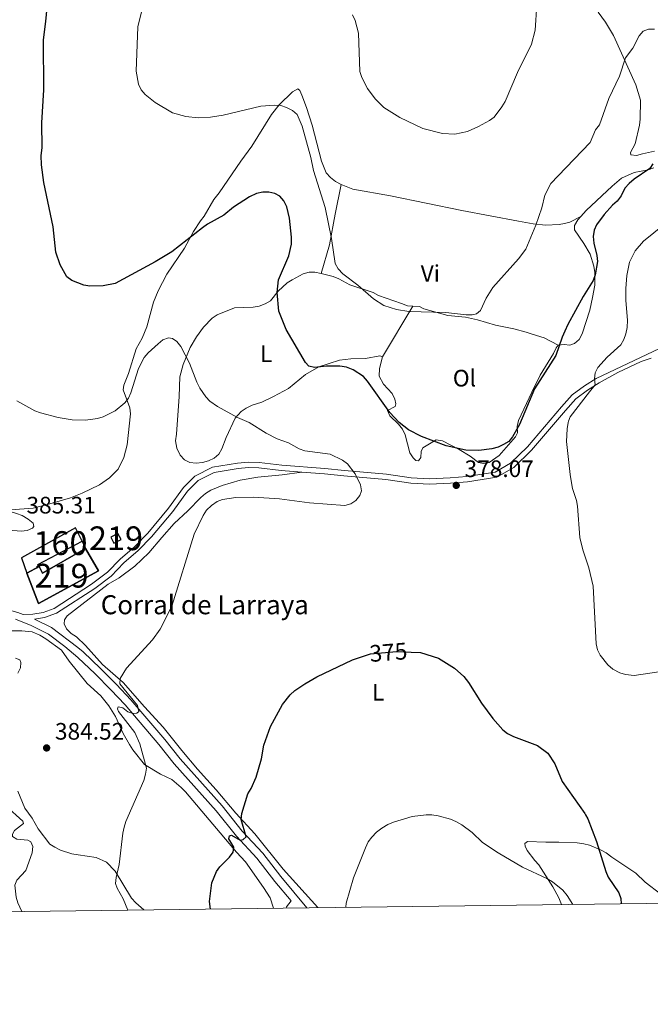
# Model space of a CAD drawing. Units: metres. Extents: x 587292 to 594193, y 710682 to 715398.
# Drawn here: x 590399 to 590664, y 710682 to 711096 of the extents above; entities that cross this region are included whole.
import ezdxf
from ezdxf.enums import TextEntityAlignment as Align

# ---------------------------------------------------------------- set-up
doc = ezdxf.new("R2010")
doc.units = ezdxf.units.M
doc.header["$MEASUREMENT"] = 0
doc.linetypes.add('DGN Style 3', pattern=[104.282962, 74.48783, -29.795132])
doc.linetypes.add('DGN Style 5', pattern=[52.141481, 22.346349, -29.795132])
for name, color, linetype, lineweight in [('Altimetria', 7, 'Continuous', 0), ('centroides', 7, 'Continuous', 0), ('Complex', 7, 'Continuous', 0), ('Edificios-construcciones', 7, 'Continuous', 0), ('Elem no vistos', 7, 'Continuous', 0), ('Entidades rusticas', 7, 'Continuous', 0), ('Marco', 7, 'Continuous', 0), ('Textos rotulacion', 7, 'Continuous', 0), ('Viales-ffcc', 7, 'Continuous', 0)]:
    doc.layers.add(name, color=color, linetype=linetype, lineweight=lineweight)
doc.styles.add('Style-Arial', font='txt')
doc.styles.add('Style-Arial Narrow', font='txt')
doc.styles.add('Style-Helvetica-Narrow-Oblique', font='txt')

# ---------------------------------------------------------------- blocks, each defined once
blk = doc.blocks.new('5PATER_1')
at = {"layer": 'Altimetria', "linetype": 'Continuous', "lineweight": 0}
h = blk.add_hatch(color=250, dxfattribs=at)
edge = h.paths.add_edge_path()
edge.add_ellipse((1.001171767711639e-08, 1.001171767711639e-08), major_axis=(-1.095731442945028, -1.110710700472634), ratio=0.9994222409660315, start_angle=0, end_angle=360)

msp = doc.modelspace()

# ---------------------------------------------------------------- linework, layer by layer
at = {"layer": 'Altimetria', "color": 30, "linetype": 'Continuous', "lineweight": 30, "elevation": 375, "flags": 128}
for points in [[(590628.2860000001, 710965.054), (590627.175, 710962.5930000001), (590624.517, 710954.8870000001), (590615.618, 710940.895), (590609.3119999999, 710925.7949999999), (590606.348, 710920.7010000001), (590604.791, 710918.746), (590602.575, 710917.371), (590600.213, 710916.3049999999), (590597.5549999999, 710915.561), (590592.0989999999, 710914.9450000001), (590586.7050000001, 710915.021), (590578.4280000001, 710916.923), (590568.074, 710920.767), (590562.611, 710923.5970000001), (590558.6399999999, 710926.6429999999), (590554.712, 710930.9450000001), (590545.321, 710944.1059999999), (590543.5989999999, 710945.9920000001), (590539.354, 710948.9140000001), (590536.4890000001, 710949.994), (590533.6710000001, 710950.422), (590528.145, 710950.446), (590523.0830000001, 710949.767), (590520.679, 710950.4340000001), (590519.2339999999, 710951.9580000001), (590511.196, 710965.764), (590508.006, 710973.578), (590507.3470000001, 710981.3770000001), (590507.97, 710986.754), (590512.297, 710996.7779999999), (590513.327, 711001.71), (590513.304, 711004.6499999999), (590512.584, 711012.608), (590511.443, 711017.494), (590510.1640000001, 711020.0260000001), (590508.524, 711021.912), (590506.358, 711023.0800000001), (590503.9099999999, 711023.594), (590501.328, 711023.5989999999), (590498.662, 711022.9809999999), (590495.686, 711021.7), (590488.983, 711017.331), (590484.888, 711013.8940000001), (590477.997, 711010.0860000001), (590475.949, 711008.6510000001), (590463.048, 710998.507), (590456.02, 710994.2239999999), (590439.163, 710985.2280000001), (590434.2069999999, 710984.159), (590428.56, 710984.0860000001), (590426.091, 710984.4809999999), (590421.013, 710986.446), (590418.8899999999, 710988.048), (590416.128, 710992.9820000001), (590414.2890000001, 710998.2990000001), (590413.1529999999, 711008.959), (590409.193, 711027.605), (590408.1939999999, 711035.0549999999), (590408.048, 711039.075), (590408.463, 711042.3030000001), (590408.3430000001, 711052.787), (590409.2620000001, 711066.611), (590409.0179999999, 711087.7450000001), (590410.112, 711095.3859999999), (590411.3659999999, 711108.672)], [(590665.337, 711035.595), (590664.0050000001, 711033.51), (590657.514, 711029.121), (590655.3130000001, 711027.2390000001), (590653.585, 711025.2960000001), (590651.9839999999, 711022.027), (590650.3470000001, 711019.773)], [(590650.3470000001, 711019.773), (590648.379, 711018.1259999999), (590644.888, 711014.2590000001), (590641.672, 711009.862), (590640.699, 711007.56), (590640.2490000001, 711005.0009999999), (590640.4850000001, 711002.146), (590641.7339999999, 710996.9439999999), (590642.0220000001, 710994.4550000001), (590641.131, 710988.7749999999), (590640.2420000001, 710986.4369999999), (590636.0009999999, 710979.6470000001), (590629.604, 710967.9720000001), (590628.2860000001, 710965.054)], [(590479.3470000001, 710721.9680000001), (590478.932, 710725.159), (590479.861, 710733.0279999999), (590481.7820000001, 710737.7280000001), (590483.219, 710739.777), (590487.247, 710743.8260000001), (590488.8049999999, 710745.926), (590489.1869999999, 710748.057), (590487.084, 710751.5719999999), (590487.267, 710752.8330000001), (590488.199, 710753.0279999999), (590491.729, 710750.98), (590493.048, 710751.27), (590494.254, 710752.416), (590492.2309999999, 710759.693), (590492.4550000001, 710762.185), (590495.0020000001, 710770.379), (590496.4720000001, 710772.7110000001), (590498.48, 710777.4569999999), (590500.7760000001, 710785.1170000001), (590501.75, 710790.939), (590504.558, 710798.808), (590509.5789999999, 710808.098), (590512.861, 710812.158), (590514.8219999999, 710813.8740000001), (590518.94, 710816.7760000001), (590524.0590000001, 710819.658), (590538.9580000001, 710826.7720000001), (590544.5590000001, 710828.706)], [(590563.726, 710830.038), (590567.622, 710829.888), (590575.186, 710827.4820000001), (590581.9650000001, 710823.344), (590585.8400000001, 710819.777), (590587.7409999999, 710817.3489999999), (590593.2779999999, 710808.604), (590597.976, 710802.1400000001), (590602.2660000001, 710797.4310000001), (590604.237, 710795.892), (590606.774, 710794.621), (590616.861, 710790.7820000001), (590621.1740000001, 710787.568), (590624.067, 710783.1140000001), (590627.128, 710775.5889999999), (590636.686, 710762.2010000001), (590637.013, 710761.6259999999)], [(590637.013, 710761.6259999999), (590637.952, 710759.9820000001), (590641.635, 710750.4240000001), (590645.521, 710737.8200000001), (590646.5590000001, 710735.435), (590650.983, 710728.804), (590651.868, 710726.335), (590652.068, 710724.1810000001)]]:
    msp.add_lwpolyline(points, dxfattribs=at)
at = {"layer": 'Altimetria', "color": 30, "linetype": 'Continuous', "lineweight": 0, "flags": 128}
for points, elevation in [([(590625.48, 711030.446), (590622.396, 711027.2339999999), (590619.9410000001, 711022.3740000001), (590618.5900000001, 711016.9750000001), (590616.1059999999, 711009.7609999999), (590611.865, 710999.6270000001), (590608.852, 710995.621), (590598.0560000001, 710983.5320000001), (590595.254, 710978.94), (590592.8800000001, 710973.8640000001), (590591.2150000001, 710972.4639999999), (590589.355, 710971.996), (590586.855, 710972.048), (590578.274, 710972.949), (590562.6939999999, 710973.3900000001), (590557.48, 710974.226), (590552.156, 710975.8659999999), (590547.926, 710978.7890000001), (590541.3119999999, 710984.435), (590534.9280000001, 710989.179), (590532.9580000001, 710991.3630000001), (590531.7069999999, 710993.5279999999), (590530.237, 711004.172), (590527.56, 711017.084), (590522.5719999999, 711032.7039999999), (590521.4739999999, 711038.1880000001), (590517.7960000001, 711051.4269999999), (590515.717, 711056.2749999999), (590513.825, 711057.908), (590511.2890000001, 711059.2250000001), (590508.915, 711060.014), (590506.172, 711060.193), (590500.537, 711059.8), (590484.6170000001, 711055.977), (590479.271, 711055.165), (590474.1200000001, 711054.946), (590468.8999999999, 711055.4880000001), (590463.298, 711057.0120000001), (590456.0719999999, 711061.335), (590451.862, 711064.685), (590450.1340000001, 711066.7280000001), (590449.0989999999, 711069.0349999999), (590448.092, 711074.4750000001), (590448.7409999999, 711093.1140000001), (590450.713, 711101.142)], 370), ([(590616.5689999999, 711102.449), (590615.8189999999, 711091.801), (590614.2620000001, 711085.8640000001), (590608.4099999999, 711073.9550000001), (590603.2550000001, 711061.791), (590601.8899999999, 711059.5490000001), (590598.6100000001, 711055.227), (590596.6100000001, 711053.7250000001), (590592.0419999999, 711051.1969999999), (590587.3470000001, 711049.202), (590582.0700000001, 711048.0449999999), (590576.9169999999, 711048.3389999999), (590568.6610000001, 711050.3900000001), (590558.929, 711054.973), (590552.22, 711059.227), (590548.5050000001, 711062.892), (590545.337, 711067.2050000001), (590542.9199999999, 711071.837), (590542.156, 711074.3559999999), (590541.5290000001, 711090.452), (590540.0830000001, 711095.8840000001), (590539.094, 711098.179)], 365), ([(590642.837, 711051.882), (590646.8090000001, 711062.9880000001), (590651.2380000001, 711072.4439999999), (590653.8670000001, 711080.166), (590656.902, 711084.264), (590659.5279999999, 711089.45), (590661.2590000001, 711091.315), (590663.5719999999, 711092.2609999999), (590666.0020000001, 711092.1950000001)], 370), ([(590642.837, 711051.882), (590641.2790000001, 711049.7820000001), (590638.99, 711044.5190000001), (590625.48, 711030.446)], 370), ([(590638.683, 710939.558), (590641.077, 710942.5430000001), (590640.827, 710945.03), (590641.0930000001, 710947.523), (590642.196, 710949.8929999999), (590646.1699999999, 710954.1300000001), (590651.882, 710959.3829999999), (590653.105, 710961.5619999999), (590653.976, 710963.9720000001), (590654.575, 710966.683), (590654.7080000001, 710969.7339999999), (590653.932, 710978.0120000001), (590653.9369999999, 710983.094), (590654.3999999999, 710988.5970000001), (590655.527, 710994.119), (590657.9510000001, 710998.898), (590661.368, 711003.0530000001), (590670.041, 711010.0160000001)], 380), ([(590397.888, 710935.828), (590405.4839999999, 710931.6200000001), (590407.8230000001, 710930.74), (590415.2069999999, 710928.81), (590421.182, 710927.74), (590426.791, 710927.6429999999), (590431.7749999999, 710928.318), (590434.1510000001, 710929.098), (590439.236, 710931.602), (590443.328, 710934.9029999999), (590444.8090000001, 710936.9169999999), (590445.815, 710939.21), (590448.994, 710949.358), (590451.375, 710953.99), (590453.0989999999, 710956.0020000001), (590457.2609999999, 710959.753), (590459.307, 710961.4029999999), (590461.6170000001, 710962.3600000001), (590463.2749999999, 710962.0360000001), (590465.206, 710960.7849999999), (590466.7820000001, 710958.6570000001), (590470.5179999999, 710951.6070000001), (590473.5630000001, 710943.69), (590474.865, 710941.1359999999), (590477.283, 710937.5549999999), (590478.986, 710935.7180000001), (590482.21, 710933.351), (590490.645, 710928.788)], 380), ([(590638.683, 710939.558), (590630.503, 710929.041), (590629.906, 710927.2860000001)], 380), ([(590490.645, 710928.788), (590495.51, 710926.639), (590502.665, 710922.1570000001), (590507.2930000001, 710919.8759999999), (590512.148, 710918.162), (590516.639, 710915.6070000001), (590518.994, 710914.7690000001), (590529.601, 710913.409), (590534.78, 710910.8900000001), (590536.9480000001, 710909.2390000001), (590540.0959999999, 710905.0619999999), (590542.3999999999, 710900.4580000001), (590542.7409999999, 710897.888), (590542.04, 710895.902), (590540.4780000001, 710893.8800000001), (590538.375, 710892.534), (590535.767, 710891.7930000001), (590520.966, 710892.9550000001), (590508.342, 710894.591), (590497.4269999999, 710895.315), (590489.922, 710895.101), (590484.423, 710894.3160000001), (590482.0689999999, 710893.3870000001), (590479.662, 710891.727), (590477.6329999999, 710889.7660000001), (590476.1840000001, 710887.5360000001), (590472.463, 710879.7209999999), (590462.979, 710849.3400000001), (590458.1159999999, 710839.7339999999), (590454.8729999999, 710835.3), (590444.0430000001, 710823.3), (590441.3829999999, 710818.946), (590441.229, 710816.727), (590448.577, 710807.554), (590449.1669999999, 710805.1130000001), (590448.315, 710804.4110000001), (590446.601, 710804.1840000001), (590444.611, 710804.963), (590442.4269999999, 710806.6740000001), (590440.531, 710807.0660000001), (590440.172, 710806.2679999999), (590440.615, 710805.034), (590447.4739999999, 710796.311), (590449.5419999999, 710791.4310000001), (590452.402, 710781.244), (590452.0449999999, 710778.7720000001), (590451.2069999999, 710776.0260000001), (590443.6950000001, 710758.8019999999), (590442.953, 710756.4140000001), (590442.3729999999, 710753.905), (590440.9269999999, 710740.7220000001), (590439.652, 710735.2990000001), (590439.3670000001, 710732.703), (590439.9950000001, 710730.771), (590442.53, 710726.256), (590444.506, 710721.5220000001)], 380), ([(590629.906, 710927.2860000001), (590629.6980000001, 710926.672), (590629.3060000001, 710924.027), (590629.0519999999, 710918.6440000001), (590630.517, 710904.784), (590630.9820000001, 710902.212)], 380), ([(590630.9820000001, 710902.212), (590631.5900000001, 710898.8589999999), (590633.203, 710893.913), (590633.6159999999, 710891.4469999999), (590634.6300000001, 710878.31), (590635.9180000001, 710873.1159999999), (590638.3859999999, 710865.5760000001), (590640.1710000001, 710857.865), (590641.487, 710833.496), (590642.044, 710831.0490000001), (590643.202, 710828.781), (590646.3600000001, 710824.665), (590648.4739999999, 710822.855), (590651.385, 710821.3659999999), (590653.797, 710820.7080000001), (590657.541, 710820.21)], 380), ([(590397.79, 710888.3900000001), (590400.1740000001, 710887.5490000001), (590402.5830000001, 710886.0819999999), (590404.69, 710884.3670000001), (590405.061, 710882.973), (590404.3859999999, 710882.2409999999), (590402.158, 710881.209), (590399.6710000001, 710880.9480000001), (590394.5349999999, 710881.415), (590391.6140000001, 710882.419), (590389.517, 710883.899), (590388.04, 710885.913), (590387.6229999999, 710888.0490000001), (590388.074, 710890.4169999999), (590389.156, 710890.7749999999), (590391.2010000001, 710890.5460000001), (590397.79, 710888.3900000001)], 385), ([(590671.6429999999, 710822.321), (590657.541, 710820.21)], 380), ([(590399.9169999999, 710720.95), (590398.354, 710724.592), (590397.629, 710726.9890000001), (590397.0930000001, 710731.976), (590397.8829999999, 710734.1259999999), (590401.631, 710738.196), (590404.3770000001, 710745.6699999999), (590404.5830000001, 710748.263), (590403.7960000001, 710750.2660000001), (590402.435, 710750.993), (590397.878, 710751.354), (590396.1100000001, 710752.4550000001), (590396.068, 710753.4720000001), (590396.8670000001, 710754.9920000001), (590400.659, 710757.9680000001), (590400.3859999999, 710758.896), (590393.308, 710765.3389999999), (590386.8659999999, 710769.416), (590382.6570000001, 710772.966), (590380.619, 710774.9180000001)], 380), ([(590553.9010000001, 710757.595), (590556.2139999999, 710758.544), (590564.132, 710760.841), (590569.9450000001, 710761.6240000001), (590572.4439999999, 710761.5800000001), (590575.006, 710761.22), (590580.2010000001, 710759.7749999999), (590582.53, 710758.8670000001), (590584.949, 710757.3840000001), (590589.28, 710754.1089999999), (590593.6810000001, 710749.994), (590600.2849999999, 710745.568), (590610.4780000001, 710739.567), (590620.6969999999, 710734.8189999999), (590623.1070000001, 710733.3530000001), (590627.4110000001, 710729.8470000001), (590629.2930000001, 710727.656), (590631.692, 710723.9199999999)], 370), ([(590536.183, 710722.696), (590536.3940000001, 710724.4539999999), (590539.399, 710735.1499999999), (590544.459, 710747.7760000001), (590545.669, 710750.2080000001), (590547.115, 710752.244), (590549.112, 710754.345), (590551.4240000001, 710756.0630000001), (590553.9010000001, 710757.595)], 370)]:
    msp.add_lwpolyline(points, dxfattribs=dict(at, elevation=elevation))
at = {"layer": 'Complex', "color": 1, "linetype": 'Continuous', "lineweight": 0}
msp.add_polyline3d([(590407.301, 710866.0430000001, 386.922), (590406.6699999999, 710866.872, 386.906), (590425.352, 710876.814, 386.906), (590422.5360000001, 710882.396, 386.361), (590399.8559999999, 710869.686, 385.542), (590402.06, 710863.3090000001, 385.581)], close=True, dxfattribs=at)
at = {"layer": 'Complex', "color": 1, "linetype": 'Continuous', "lineweight": 25}
msp.add_polyline3d([(590402.06, 710863.3090000001, 385.581), (590406.979, 710850.4979999999, 384.875), (590432.26, 710864.304, 387.41), (590426.6769999999, 710873.642, 387.811), (590408.679, 710863.2820000001, 387.763), (590407.301, 710866.0430000001, 386.913)], close=True, dxfattribs=at)
msp.add_3dface([(590438.699, 710875.949, 385.26), (590441.7, 710877.5090000001, 385.26), (590440.408, 710879.9950000001, 385.26), (590437.4070000001, 710878.435, 385.26)], dxfattribs=at)
at = {"layer": 'Edificios-construcciones', "color": 1, "linetype": 'Continuous', "lineweight": 25, "extrusion": (-0.0981291799147286, 0.2349175537279389, 0.9670493301790472), "elevation": 109433.6437423084, "flags": 128}
msp.add_lwpolyline([(-818805.9316246281, -414160.8559689991), (-818805.9316246281, -414157.3012209067)], dxfattribs=at)
at = {"layer": 'Edificios-construcciones', "color": 51, "linetype": 'Continuous', "lineweight": 25, "elevation": 385.26, "flags": 128}
msp.add_lwpolyline([(590438.699, 710875.949), (590441.7, 710877.5090000001), (590440.408, 710879.9950000001), (590437.4070000001, 710878.435), (590438.699, 710875.949)], dxfattribs=at)
at = {"layer": 'Edificios-construcciones', "color": 51, "linetype": 'Continuous', "lineweight": 25, "extrusion": (-0.134693817398327, 0.2295318914755127, 0.963936038516218), "elevation": 84015.17362844049, "flags": 128}
msp.add_lwpolyline([(-868985.371915122, -302848.7012750304), (-868985.1630177982, -302845.5073954287), (-869005.9290327788, -302845.3270351691)], dxfattribs=at)
at = {"layer": 'Edificios-construcciones', "color": 51, "linetype": 'Continuous', "lineweight": 25, "extrusion": (0.01890089686717174, -0.03161321421200962, 0.9993214501774703), "elevation": -10925.85914169874, "flags": 128}
msp.add_lwpolyline([(871549.8959201032, 306963.4354848325), (871549.8959201034, 306952.5483854024)], dxfattribs=at)
at = {"layer": 'Edificios-construcciones', "color": 51, "linetype": 'Continuous', "lineweight": 25, "extrusion": (-0.1948970869143012, -0.1016692683884181, 0.9755400993181588), "elevation": -186964.4444253673, "flags": 128}
msp.add_lwpolyline([(-357196.2894043585, 831478.4979564128), (-357196.2894043585, 831484.5574168675)], dxfattribs=at)
at = {"layer": 'Edificios-construcciones', "color": 51, "linetype": 'Continuous', "lineweight": 25, "extrusion": (-0.05774390349188156, -0.07702469275967047, 0.9953556340900467), "elevation": -88462.3573231477, "flags": 128}
msp.add_lwpolyline([(46016.02987279824, 918692.2220026674), (46004.08331065287, 918665.8887447054), (45992.46300370269, 918673.2225830173)], dxfattribs=at)
at = {"layer": 'Edificios-construcciones', "color": 1, "linetype": 'DGN Style 3', "lineweight": 25}
msp.add_polyline3d([(590407.301, 710866.0430000001, 386.922), (590406.6699999999, 710866.872, 386.906), (590425.352, 710876.814, 386.906), (590422.5360000001, 710882.396, 386.361), (590399.8559999999, 710869.686, 385.542), (590402.06, 710863.3090000001, 385.581)], dxfattribs=at)
at = {"layer": 'Elem no vistos', "color": 27, "linetype": 'DGN Style 5', "lineweight": 30, "elevation": 375, "flags": 128}
msp.add_lwpolyline([(590544.5590000001, 710828.706), (590546.619, 710829.4169999999), (590557.5249999999, 710830.2779999999), (590563.726, 710830.038)], dxfattribs=at)
at = {"layer": 'Entidades rusticas', "color": 92, "linetype": 'Continuous', "lineweight": 0, "extrusion": (-0.4174216448945795, 0.3566488706676709, 0.8357994696247292), "elevation": 7349.834345306561, "flags": 128}
msp.add_lwpolyline([(-924261.4628583048, -10507.64780858974), (-924246.560067228, -10509.72235820664), (-924243.1680539232, -10509.74057198723)], dxfattribs=at)
at = {"layer": 'Entidades rusticas', "color": 92, "linetype": 'Continuous', "lineweight": 0, "extrusion": (0.03970224576419321, -0.03454767336358269, 0.9986141346618537), "elevation": -745.2657662729289, "flags": 128}
msp.add_lwpolyline([(923999.7030673772, 21229.91598657798), (924002.0800920432, 21225.27975807409), (924002.9328768542, 21222.84763820353)], dxfattribs=at)
at = {"layer": 'Entidades rusticas', "color": 92, "linetype": 'Continuous', "lineweight": 0, "extrusion": (0.03162771153937656, 0.05292902122804615, 0.9980972931406152), "elevation": 56680.07264698188, "flags": 128}
msp.add_lwpolyline([(-142258.3361046774, -911458.9641663532), (-142258.3361046775, -911483.8268438838)], dxfattribs=at)
at = {"layer": 'Entidades rusticas', "color": 92, "linetype": 'Continuous', "lineweight": 0}
for points in [[(590665.9850000001, 711040.902, 375.078), (590660.977, 711039.774, 374.87), (590658.493, 711039.0989999999, 374.388), (590656.065, 711039.327, 373.939), (590655.8999999999, 711040.229, 373.73), (590657.8670000001, 711043.95, 374.019), (590659.753, 711051.841, 373.554), (590660.041, 711054.3900000001, 373.506), (590660.1810000001, 711062.3130000001, 372.607), (590658.223, 711068.7010000001, 372.174), (590648.7320000001, 711089.4709999999, 369.912), (590645.3740000001, 711095.0900000001, 369.142), (590642.3640000001, 711099.3470000001, 368.099)], [(590404.801, 710890.5819999999, 384.886), (590411.811, 710892.423, 385.03), (590420.422, 710895.033, 384.469), (590425.327, 710896.923, 384.244), (590432.6100000001, 710900.3900000001, 383.859), (590436.8459999999, 710903.3800000001, 383.474), (590440.5179999999, 710907.0889999999, 383.217), (590442.8200000001, 710911.9340000001, 382.961), (590444.277, 710917.256, 382.303), (590445.615, 710930.3200000001, 381.549), (590445.422, 710932.8659999999, 381.404), (590442.6159999999, 710940.413, 380.458), (590442.9070000001, 710942.3400000001, 380.217), (590444.8670000001, 710947.344, 379.719), (590448.104, 710957.709, 379.126), (590450.5079999999, 710962.1939999999, 378.837), (590452.55, 710966.9180000001, 378.548), (590455.3260000001, 710977.2609999999, 377.489), (590457.3670000001, 710982.145, 377.232), (590460.9210000001, 710989.122, 376.896), (590468.3470000001, 711000.051, 376.318), (590472.203, 711007.01, 375.548), (590475.108, 711011.537, 375.002), (590476.703, 711013.47, 374.745), (590480.7779999999, 711020.571, 374.072), (590482.9299999999, 711023.3700000001, 373.927), (590492.0290000001, 711036.693, 372.419), (590496.73, 711042.9950000001, 372.114), (590505.027, 711056.2339999999, 371.071), (590508.155, 711060.341, 370.558), (590513.763, 711065.865, 369.659), (590516.0830000001, 711067.02, 369.21), (590516.828, 711066.422, 369.066), (590517.7209999999, 711064.4010000001, 368.985), (590519.713, 711059.256, 369.017), (590522.057, 711051.747, 369.033), (590526.0449999999, 711036.605, 368.985), (590528.0149999999, 711031.7409999999, 369.001), (590529.8300000001, 711029.784, 368.809), (590531.8640000001, 711028.1300000001, 368.873), (590534.237, 711026.838, 368.696)], [(590648.25, 711026.1510000001, 373.923), (590652.2050000001, 711029.44, 374.452), (590657.527, 711031.8740000001, 374.773), (590663.358, 711032.986, 375.544), (590665.74, 711033.881, 375.929)], [(590525.8389999999, 710989.318, 373.076), (590529.408, 711001.47, 371.583), (590531.77, 711014.378, 370.444), (590534.237, 711026.838, 368.721)], [(590534.237, 711026.838, 368.696), (590539.1810000001, 711024.838, 368.36), (590555.0390000001, 711022.1100000001, 367.621), (590585.0360000001, 711015.824, 367.894), (590608.7649999999, 711011.371, 369.723), (590615.0079999999, 711010.28, 370.814), (590620.165, 711009.764, 371.729), (590625.96, 711009.994, 372.499), (590628.2039999999, 711010.3659999999, 372.74), (590630.4280000001, 711010.959, 372.419), (590635.0360000001, 711013.378, 372.774)], [(590635.0360000001, 711013.378, 372.774), (590633.7609999999, 711011.898, 372.768), (590632.449, 711009.585, 372.816), (590632.4380000001, 711007.8200000001, 373.009), (590636.2990000001, 711001.943, 373.795), (590638.9280000001, 710997.5430000001, 374.79), (590640.4979999999, 710992.4169999999, 375.062), (590640.953, 710989.8319999999, 375.319), (590640.94, 710984.4569999999, 375.64), (590639.983, 710979.318, 375.881), (590638.787, 710973.997, 376.137), (590635.588, 710964.0120000001, 375.961), (590634.3559999999, 710961.6799999999, 375.913), (590632.44, 710959.925, 375.913), (590630.3570000001, 710959.2320000001, 375.736), (590628.0900000001, 710959.462, 375.592), (590625.504, 710959.2479999999, 375.239)], [(590551.6610000001, 710954.362, 372.864), (590550.5149999999, 710954.777, 372.88), (590544.5050000001, 710953.6030000001, 373.314), (590538.388, 710953.5120000001, 373.506), (590533.577, 710952.966, 373.939), (590524.807, 710950.1540000001, 375.046), (590519.2679999999, 710946.8570000001, 376.137), (590512.057, 710941.064, 377.148), (590505.8570000001, 710937.5830000001, 378.32), (590500.834, 710935.291, 378.961), (590496.8489999999, 710934.048, 379.411), (590494.3090000001, 710932.7509999999, 379.844), (590492.25, 710931.3570000001, 379.94), (590489.717, 710928.5160000001, 380.373), (590485.9480000001, 710920.3940000001, 380.935), (590484.1270000001, 710915.612, 381.095), (590482.834, 710913.419, 381.272), (590480.837, 710911.6440000001, 381.256), (590478.5160000001, 710910.5490000001, 381.272), (590475.993, 710909.794, 381.432), (590473.327, 710909.54, 381.432), (590470.6780000001, 710909.808, 381.561), (590468.3659999999, 710910.9990000001, 381.689), (590466.591, 710912.916, 381.898), (590465.152, 710915.837, 382.058), (590464.615, 710919.003, 382.379), (590465.0419999999, 710921.753, 382.556), (590466.085, 710937.663, 382.62), (590466.4439999999, 710945.9680000001, 382.138), (590467.7620000001, 710951.0290000001, 381.609), (590470.774, 710958.244, 380.582), (590473.379, 710962.69, 380.277), (590476.3260000001, 710966.8160000001, 379.908), (590480.078, 710970.5260000001, 379.828), (590482.156, 710972.02, 379.635), (590489.362, 710974.9450000001, 378.913), (590497.3030000001, 710975.226, 377.87), (590499.788, 710975.5789999999, 377.485), (590502.29, 710976.5549999999, 377.373), (590504.49, 710977.8700000001, 376.924), (590507.7380000001, 710981.9979999999, 376.009), (590511.531, 710985.466, 374.902), (590513.6699999999, 710986.781, 374.276), (590518.291, 710989.2110000001, 373.923), (590520.7339999999, 710989.905, 373.49), (590523.2409999999, 710989.9580000001, 373.201), (590525.8389999999, 710989.318, 373.076)], [(590533.284, 710987.121, 372.704), (590537.869, 710984.5970000001, 372.463), (590547.713, 710981.358, 371.308), (590549.906, 710980.105, 371.051), (590559.6699999999, 710976.7450000001, 371.115), (590562.162, 710975.7949999999, 371.34), (590564.3899999999, 710975.6640000001, 371.333)], [(590564.3899999999, 710975.6640000001, 371.333), (590567.1980000001, 710975.4990000001, 371.324), (590568.967, 710974.5660000001, 371.324), (590579.05, 710971.7690000001, 371.372), (590586.595, 710971.065, 371.725), (590591.655, 710969.8870000001, 372.11), (590599.1880000001, 710967.619, 372.527), (590606.9369999999, 710966.094, 372.608), (590612.0590000001, 710964.635, 373.57), (590614.5290000001, 710963.8859999999, 374.517), (590619.692, 710962.327, 374.421), (590625.504, 710959.2479999999, 375.239)], [(590625.504, 710959.2479999999, 375.239), (590624.6270000001, 710958.1400000001, 375.207), (590623.5360000001, 710955.7679999999, 375.207), (590617.926, 710946.6340000001, 375.111), (590614.3929999999, 710939.416, 375.143), (590608.837, 710927.5549999999, 375.704), (590608.2679999999, 710925.0050000001, 375.64), (590608.422, 710922.318, 375.784), (590607.628, 710920.689, 375.784), (590600.7080000001, 710912.8119999999, 376.105), (590596.5519999999, 710909.8630000001, 376.186), (590594.1470000001, 710909.3700000001, 376.234), (590592.0390000001, 710909.8200000001, 376.234), (590588.5360000001, 710912.55, 376.105), (590583.909, 710915.315, 375.865), (590576.8300000001, 710919.0290000001, 375.72), (590574.2409999999, 710919.3970000001, 376.009), (590568.5619999999, 710915.979, 377.132), (590567.908, 710914.4709999999, 377.501), (590567.8200000001, 710912.004, 377.902), (590566.7649999999, 710910.5150000001, 377.902), (590565.7010000001, 710910.69, 377.838), (590564.4720000001, 710911.807, 377.694), (590563.1170000001, 710913.926, 377.549), (590561.1130000001, 710921.497, 376.474), (590560.0179999999, 710923.858, 376.474), (590558.423, 710925.956, 376.507), (590554.7150000001, 710929.507, 376.33), (590553.801, 710931.689, 376.057), (590556.962, 710933.389, 375.271), (590557.256, 710934.574, 375.095), (590556.7649999999, 710936.517, 374.854), (590555.6499999999, 710938.878, 374.742), (590552.06, 710942.811, 374.292), (590550.2180000001, 710946.1710000001, 373.939), (590550.382, 710949.4610000001, 373.314), (590551.6610000001, 710954.362, 372.864)], [(590524.477, 710722.5460000001, 372.181), (590509.879, 710738.78, 374.084), (590497.9909999999, 710753.541, 375.833), (590490.0249999999, 710762.246, 376.49), (590481.6910000001, 710772.152, 377.004), (590473.8459999999, 710780.8160000001, 377.951), (590467.227, 710788.685, 378.994), (590459.396, 710798.473, 379.7), (590451.591, 710806.9979999999, 380.694), (590442.574, 710817.281, 381.368), (590433.9510000001, 710824.8189999999, 381.657), (590426.791, 710832.865, 382.379), (590422.902, 710836.456, 382.443), (590420.7679999999, 710837.969, 382.684), (590418.773, 710839.844, 382.764), (590417.7590000001, 710841.9650000001, 382.78), (590417.9310000001, 710843.6910000001, 382.892), (590419.0260000001, 710845.301, 382.925), (590436.2069999999, 710858.645, 383.197), (590440.9469999999, 710861.317, 383.294), (590447.54, 710866.284, 383.294), (590453.308, 710871.869, 383.294), (590458.791, 710878.254, 382.267), (590464.0560000001, 710884.2180000001, 381.705), (590469.8459999999, 710889.4820000001, 381.16), (590475.212, 710895.145, 380.582), (590477.25, 710896.8, 380.502), (590479.429, 710898.1939999999, 380.55), (590484.212, 710900.1840000001, 380.935), (590491.8019999999, 710902.4890000001, 380.823), (590499.1769999999, 710903.71, 380.598), (590509.5009999999, 710904.6240000001, 380.71), (590517.6740000001, 710905.8200000001, 380.518)], [(590351.533, 710868.348, 382.898), (590353.587, 710866.8530000001, 382.834), (590355.8219999999, 710865.3970000001, 382.786), (590365.1100000001, 710860.692, 382.562), (590370.0689999999, 710859.199, 382.61), (590372.4890000001, 710858.483, 383.027), (590377.618, 710858.412, 383.059), (590379.4469999999, 710859.402, 383.059), (590380.8, 710861.0970000001, 383.139), (590383.091, 710865.551, 383.411), (590383.8840000001, 710870.7350000001, 383.652), (590383.72, 710873.4410000001, 383.892), (590382.7890000001, 710878.5349999999, 384.133), (590382.0020000001, 710880.784, 384.293), (590382.2779999999, 710883.3470000001, 384.357), (590383.412, 710885.3030000001, 384.437), (590385.287, 710887.1950000001, 384.517), (590387.578, 710888.3230000001, 384.565), (590390.0660000001, 710889.0490000001, 384.678), (590395.2409999999, 710889.899, 384.742), (590404.801, 710890.5819999999, 384.886)], [(590392.398, 710839.078, 382.639), (590399.9110000001, 710839.092, 382.494), (590404.256, 710838.604, 382.414), (590407.493, 710837.2620000001, 382.27), (590410.087, 710835.604, 382.238), (590416.6100000001, 710830.8759999999, 382.639)], [(590397.2620000001, 710827.4909999999, 383.453), (590399.142, 710826.838, 383.71), (590399.5349999999, 710825.6740000001, 383.966), (590399.341, 710823.4110000001, 384.447), (590398.246, 710821.254, 384.976)], [(590505.757, 710722.3060000001, 374.759), (590504.4029999999, 710726.6229999999, 374.918), (590501.5530000001, 710731.0009999999, 374.886), (590494.037, 710741.8929999999, 375.913), (590490.226, 710745.865, 376.362), (590468.8570000001, 710771.2890000001, 378.64), (590467.023, 710773.165, 378.913), (590463.0149999999, 710776.514, 379.346), (590458.23, 710778.676, 379.764), (590451.53, 710782.854, 381.208), (590446.5860000001, 710788.8859999999, 382.636), (590445.2110000001, 710791.145, 382.973), (590442.6399999999, 710795.8260000001, 382.957), (590439.415, 710802.9890000001, 382.876), (590436.564, 710807.5079999999, 382.796), (590433.2339999999, 710811.6229999999, 382.796), (590427.4909999999, 710816.908, 382.748), (590419.923, 710826.216, 382.78), (590416.6100000001, 710830.8759999999, 382.639)], [(590398.3030000001, 710771.6270000001, 383.63), (590401.2649999999, 710764.456, 383.63), (590404.324, 710760.19, 383.63), (590406.881, 710755.6869999999, 383.005), (590411.73, 710749.2860000001, 383.389), (590413.7860000001, 710747.9510000001, 383.469), (590416.202, 710746.6740000001, 383.309), (590421.0020000001, 710745.203, 383.021), (590423.604, 710744.7860000001, 382.748)], [(590648.0819999999, 710743.8119999999, 376.41), (590645.646, 710745.604, 376.186), (590643.3740000001, 710746.8160000001, 375.977), (590638.7309999999, 710748.7990000001, 375.223), (590636.301, 710749.4280000001, 374.742), (590633.571, 710749.7749999999, 374.212), (590625.788, 710750.057, 373.185), (590620.3319999999, 710750.149, 372.848), (590612.629, 710750.4310000001, 371.645), (590611.551, 710749.5630000001, 371.26), (590611.5760000001, 710748.4809999999, 371.18), (590612.4680000001, 710746.5800000001, 371.196), (590615.658, 710742.4439999999, 370.939), (590617.432, 710740.608, 370.698), (590623.2550000001, 710731.331, 370.072), (590625.8260000001, 710726.631, 369.896), (590626.962, 710723.8589999999, 369.824)], [(590423.604, 710744.7860000001, 382.748), (590431.2309999999, 710743.7010000001, 382.106), (590435.6340000001, 710741.658, 381.16), (590439.162, 710737.9650000001, 380.71), (590446.119, 710726.588, 379.667), (590447.854, 710724.592, 379.459), (590451.3200000001, 710721.6089999999, 379.14)], [(590648.0819999999, 710743.8119999999, 376.41), (590658.2250000001, 710737.064, 376.603), (590662.115, 710733.233, 376.298), (590668.658, 710728.2720000001, 375.608), (590673.5020000001, 710726.331, 374.934), (590676.051, 710725.8230000001, 374.741), (590678.8200000001, 710725.716, 374.677), (590694.5989999999, 710726.7990000001, 373.474), (590702.523, 710726.4380000001, 372.27), (590707.6429999999, 710725.24, 370.778), (590708.913, 710724.909, 370.181)]]:
    msp.add_polyline3d(points, dxfattribs=at)
at = {"layer": 'Marco', "color": 250, "linetype": 'Continuous', "lineweight": 0, "flags": 128}
msp.add_lwpolyline([(587350.0800000001, 710681.8800000001), (590771.45, 710725.71), (594192.8200000001, 710771.22), (594161.5, 713084.44), (594130.1599999999, 715397.7), (590711.06, 715352.1799999999), (587291.99, 715308.3800000001), (587321.03, 712995.1200000001)], close=True, dxfattribs=at)
at = {"layer": 'Viales-ffcc', "color": 250, "linetype": 'DGN Style 3', "lineweight": 0, "extrusion": (0.1829781951677101, -0.1806547459699041, 0.9663761394259054), "elevation": -19983.92263199179, "flags": 128}
msp.add_lwpolyline([(920638.9662093846, 76557.78189856198), (920635.817190648, 76557.40466124401), (920635.3670507562, 76557.1090938613)], dxfattribs=at)
at = {"layer": 'Viales-ffcc', "color": 250, "linetype": 'Continuous', "lineweight": 0}
for points in [[(590180.7690000001, 711054.0249999999, 373.596), (590195.7820000001, 711036.7779999999, 374.723), (590207.5260000001, 711023.176, 375.941), (590219.7930000001, 711008.905, 376.646), (590249.034, 710975.568, 377.4), (590267.442, 710951.685, 377.336), (590276.7660000001, 710938.392, 377.304), (590287.72, 710923.875, 377.159), (590296.929, 710910.6370000001, 377.255), (590304.868, 710899.767, 377.656), (590311.652, 710890.6329999999, 378.538), (590318.6159999999, 710882.895, 379.035), (590325.0020000001, 710876.882, 379.676), (590331.8500000001, 710871.4709999999, 380.349), (590340.75, 710865.8640000001, 380.669), (590349.0390000001, 710861.3600000001, 381.006), (590359.047, 710856.777, 381.679), (590369.158, 710854.027, 382.16), (590389.203, 710849.2760000001, 382.4), (590398.3530000001, 710846.7949999999, 382.849), (590400.5630000001, 710845.8900000001, 382.917)], [(590642.7, 710943.327, 381.328), (590650.56, 710947.7390000001, 381.89), (590660.4040000001, 710952.3219999999, 383.189), (590664.659, 710953.706, 383.477)], [(590517.6740000001, 710905.8200000001, 381.24), (590527.2380000001, 710905.085, 381.392), (590535.449, 710904.3049999999, 381.264), (590553.075, 710902.6950000001, 380.654), (590563.4890000001, 710901.2180000001, 379.884), (590571.415, 710900.764, 379.515), (590580.2849999999, 710901.1159999999, 379.098), (590587.369, 710901.764, 379.114), (590599.7509999999, 710903.683, 378.889), (590606.858, 710907.7320000001, 379.002), (590614.3230000001, 710914.98, 379.451), (590628.6570000001, 710931.767, 380.012), (590632.952, 710936.649, 380.59), (590637.909, 710940.2960000001, 381.248), (590642.7, 710943.327, 381.328)], [(590405.321, 710843.9299999999, 382.917), (590409.4439999999, 710844.568, 382.917), (590414.575, 710846.44, 382.965), (590430.605, 710856.827, 383.205), (590437.5260000001, 710862.0109999999, 383.205), (590442.869, 710867.5700000001, 383.157), (590448.896, 710872.7919999999, 382.836), (590454.565, 710878.6429999999, 382.419), (590463.463, 710889.203, 381.569), (590469.6769999999, 710897.8559999999, 381.344), (590474.084, 710902.216, 381.152), (590480.879, 710905.6840000001, 380.975), (590490.9469999999, 710907.2960000001, 380.911), (590495.2960000001, 710907.7390000001, 380.927), (590499.598, 710907.648, 380.927), (590509.0889999999, 710906.48, 381.104), (590517.6740000001, 710905.8200000001, 381.24)], [(590405.321, 710843.9299999999, 382.917), (590412.5079999999, 710840.381, 382.977), (590423.449, 710832.0819999999, 382.633), (590425.7, 710830.155, 382.544), (590433.0020000001, 710823.189, 382.351), (590439.756, 710816.4820000001, 381.661), (590445.8589999999, 710809.994, 381.356), (590460.05, 710793.298, 379.993), (590466.4850000001, 710785.216, 379.03), (590484.1540000001, 710765.372, 377.329), (590492.666, 710754.717, 376.415), (590501.2779999999, 710745.53, 375.436), (590508.865, 710735.628, 374.393), (590519.8470000001, 710722.487, 372.975)]]:
    msp.add_polyline3d(points, dxfattribs=at)
at = {"layer": 'Viales-ffcc', "color": 250, "linetype": 'DGN Style 3', "lineweight": 0}
for points in [[(590641.4990000001, 710945.2250000001, 381.328), (590674.5160000001, 710960.9410000001, 383.991), (590678.0349999999, 710963.9450000001, 384.152), (590681.2760000001, 710969.939, 384.81), (590684.801, 710976.146, 384.762), (590688.396, 710981.598, 384.585), (590695.1710000001, 710988.463, 384.104), (590703.9140000001, 710996.2420000001, 383.35), (590708.166, 710998.8, 383.157), (590712.2239999999, 710998.986, 382.772), (590715.702, 710998.1410000001, 382.515), (590721.842, 710995.5009999999, 381.89), (590727.4890000001, 710992.469, 381.071), (590733.8559999999, 710987.006, 380.446), (590743.594, 710980.358, 379.884), (590766.486, 710966.3389999999, 378.616), (590768.327, 710964.9880000001, 378.554)], [(590400.5630000001, 710845.8900000001, 382.917), (590404.5930000001, 710846.091, 382.917), (590408.882, 710846.754, 382.917), (590413.567, 710848.463, 382.965), (590429.3189999999, 710858.6710000001, 383.205), (590436.033, 710863.699, 383.205), (590441.3200000001, 710869.2010000001, 383.157), (590447.351, 710874.426, 382.836), (590452.8970000001, 710880.1499999999, 382.419), (590461.689, 710890.584, 381.569), (590467.963, 710899.3200000001, 381.344), (590472.7520000001, 710904.058, 381.152), (590480.1740000001, 710907.8459999999, 380.975), (590490.655, 710909.524, 380.911), (590495.206, 710909.9880000001, 380.927), (590499.7590000001, 710909.8910000001, 380.927), (590509.3119999999, 710908.716, 381.104), (590527.4299999999, 710907.3230000001, 381.392), (590535.6570000001, 710906.5419999999, 381.264), (590553.335, 710904.9269999999, 380.654), (590563.7110000001, 710903.4550000001, 379.884), (590571.435, 710903.013, 379.515), (590580.138, 710903.358, 379.098), (590587.094, 710903.9950000001, 379.114), (590598.9979999999, 710905.8400000001, 378.889), (590605.4979999999, 710909.5430000001, 379.002), (590612.683, 710916.5190000001, 379.451), (590626.959, 710933.2380000001, 380.012), (590631.426, 710938.315, 380.59), (590636.6410000001, 710942.152, 381.248), (590641.4990000001, 710945.2250000001, 381.328)], [(590397.375, 710843.909, 382.849), (590403.9299999999, 710841.2250000001, 383.058), (590411.1610000001, 710837.6540000001, 382.977)], [(590411.1610000001, 710837.6540000001, 382.977), (590418.006, 710832.4739999999, 382.768), (590423.5260000001, 710827.7490000001, 382.544), (590430.7409999999, 710820.8659999999, 382.351), (590437.433, 710814.2209999999, 381.661), (590443.442, 710807.8330000001, 381.356), (590457.5460000001, 710791.2380000001, 379.993), (590464.0050000001, 710783.1270000001, 379.03), (590481.675, 710763.281, 377.329), (590490.213, 710752.594, 376.415), (590498.8030000001, 710743.4310000001, 375.436), (590506.334, 710733.602, 374.393), (590513.1950000001, 710725.3929999999, 373.513)]]:
    msp.add_polyline3d(points, dxfattribs=at)

# ---------------------------------------------------------------- block references
at = {"layer": 'Altimetria', "color": 250, "linetype": 'Continuous', "lineweight": 0}
for p in [(590582.648, 710900.236, 378.067), (590410.395, 710789.7450000001, 384.522)]:
    msp.add_blockref('5PATER_1', p, dxfattribs=at)

# ---------------------------------------------------------------- texts
at = {"layer": 'Altimetria', "color": 250, "linetype": 'Continuous', "lineweight": 0, "style": 'Style-Arial'}
for s, p in [('378.07', (590586.148, 710903.736, 378.067)), ('385.31', (590401.9240000001, 710888.408, 385.305)), ('384.52', (590413.895, 710793.2450000001, 384.522))]:
    msp.add_text(s, height=7.000002, dxfattribs=at).set_placement(p)
at = {"layer": 'Altimetria', "color": 27, "linetype": 'Continuous', "lineweight": 0, "style": 'Style-Helvetica-Narrow-Oblique'}
msp.add_text('375', height=7.000002, rotation=4.513988462791471, dxfattribs=at).set_placement((590554.1378741211, 710830.0112497469, 375), align=Align.MIDDLE_CENTER)
at = {"layer": 'centroides', "color": 1, "linetype": 'Continuous', "lineweight": 0, "style": 'Style-Arial Narrow'}
for s, p in [('160', (590416.221660008, 710875.942001, 384.35)), ('219', (590439.554660008, 710877.9720009998, 383.309)), ('219', (590416.6886600079, 710862.230001, 383.655))]:
    msp.add_text(s, height=10.000002, dxfattribs=at).set_placement(p, align=Align.MIDDLE_CENTER)
at = {"layer": 'Entidades rusticas', "color": 92, "linetype": 'Continuous', "lineweight": 0, "style": 'Style-Arial Narrow'}
for s, p in [('Vi', (590571.7555199557, 710989.388001, 370.122)), ('L', (590502.7371597835, 710955.6570009999, 377.341)), ('Ol', (590586.1036021109, 710945.348001, 373.884)), ('L', (590549.8231597834, 710813.189001, 373.85))]:
    msp.add_text(s, height=7.000002, dxfattribs=at).set_placement(p, align=Align.MIDDLE_CENTER)
at = {"layer": 'Textos rotulacion', "color": 250, "linetype": 'Continuous', "lineweight": 0, "style": 'Style-Arial'}
msp.add_text('Corral de Larraya', height=7.999998000000001, dxfattribs=at).set_placement((590433.1529999999, 710846.0050000001, 382.655))

doc.saveas('drawing.dxf')
